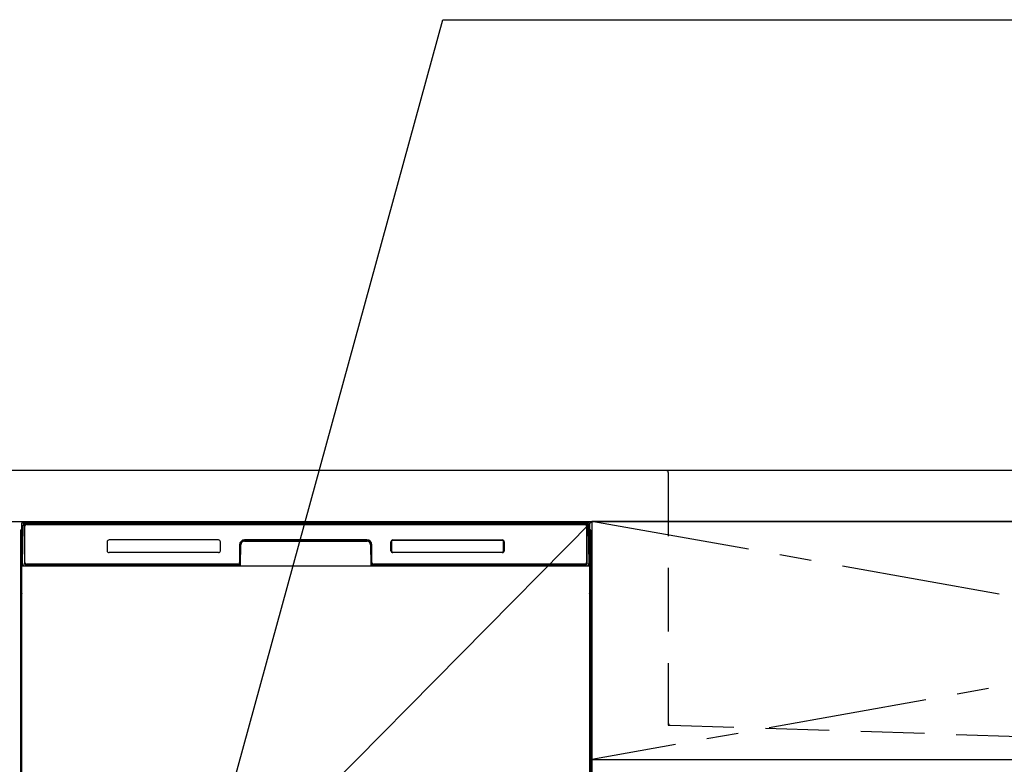
# Model space of a CAD drawing. Extents: x -6984 to 26473, y -33085 to -24215.
# Drawn here: x 15293 to 16067, y -30363 to -29778 of the extents above; entities that cross this region are included whole.
import ezdxf

# ---------------------------------------------------------------- set-up
doc = ezdxf.new("R2010")
doc.units = 0
doc.header["$LTSCALE"] = 50
doc.header["$MEASUREMENT"] = 0
doc.linetypes.add('CENTER', pattern=[2, 1.25, -0.25, 0.25, -0.25])
doc.linetypes.add('HIDDEN', pattern=[0.375, 0.25, -0.125])
doc.layers.get('0').update_dxf_attribs({"linetype": 'CONTINUOUS'})
doc.layers.get('DEFPOINTS').update_dxf_attribs({"color": 146, "linetype": 'CONTINUOUS'})
for name, color, linetype in [('120-キャビネット（外）', 7, 'CONTINUOUS'), ('122-扉', 6, 'CONTINUOUS'), ('123-扉向き', 231, 'CENTER'), ('126-甲板', 2, 'CONTINUOUS'), ('150-機器', 8, 'CONTINUOUS'), ('160-文字', 254, 'CONTINUOUS')]:
    doc.layers.add(name, color=color, linetype=linetype)
doc.styles.add('KH001', font='txt')
doc.dimstyles.new('KH1xx030', dxfattribs={"dimscale": 30, "dimtxt": 2, "dimasz": 0.6, "dimexe": 0.3, "dimexo": 1.2, "dimgap": 0.5, "dimtad": 3, "dimdec": 1, "dimdsep": 46, "dimlunit": 6, "dimtxsty": 'KH001', "dimblk": 'DOT', "dimcen": 1, "dimdle": 1, "dimclrd": 256, "dimclre": 256, "dimclrt": 256, "dimadec": 0, "dimazin": 0, "dimtfac": 1, "dimtdec": 1, "dimtix": 1, "dimtmove": 2, "dimatfit": 3, "dimldrblk": 'CLOSEDBLANK', "dimfxl": 1, "dimtolj": 1, "dimtzin": 0, "dimlwd": -1, "dimlwe": -1, "dimarcsym": 0})

# ---------------------------------------------------------------- blocks, each defined once
blk = doc.blocks.new('KHB800HL-10_S2')
at = {"layer": '150-機器', "color": 161, "linetype": 'HIDDEN', "ltscale": 4}
for p, q in [((-401.5, 0), (-418, 0)), ((401.5, 0), (-401.5, 0)), ((-400, -1.5), (-400, -198.55)), ((-400, -198.55), (-400, -200)), ((-400, -200), (-398.55, -200.05)), ((-398.55, -200.05), (-91.95, -209.95))]:
    blk.add_line(p, q, dxfattribs=at)
for centre, start, end in [((-401.5, -1.5), 0, 90), ((-398.5, -198.55), 180, 268.05851)]:
    blk.add_arc(centre, 1.5, start, end, dxfattribs=at)
blk = doc.blocks.new('_ClosedBlank')
at = {"color": 0, "linetype": 'ByBlock', "lineweight": -2}
for p, q in [((-1, 0.167), (0, 0)), ((-1, 0.167), (-1, -0.167)), ((0, 0), (-1, -0.167))]:
    blk.add_line(p, q, dxfattribs=at)
blk = doc.blocks.new('_Dot')
at = {"color": 0, "linetype": 'ByBlock', "lineweight": -2}
blk.add_line((-0.5, 0), (-1, 0), dxfattribs=at)
at = {"color": 0, "linetype": 'ByBlock', "const_width": 0.5}
blk.add_lwpolyline([(-0.25, 0, 1), (0.25, 0, 1)], format="xyb", close=True, dxfattribs=at)

msp = doc.modelspace()

# ---------------------------------------------------------------- hatches: boundary and pattern name
at = {"layer": '122-扉'}
h = msp.add_hatch(dxfattribs=at)
h.set_pattern_fill('ANSI31', color=256, style=0)
h.set_pattern_definition([(45, (-166197.36883, -35246.87777), (-0.08838834765, 0.08838834765), [])])
h.paths.add_polyline_path([(15053.21, -30202.42), (15233.21, -30202.42), (15233.21, -30209.92), (15053.21, -30209.92)])
edge = h.paths.add_edge_path()
edge.add_line((15053.21, -30209.92), (15383.62, -30209.92))

# ---------------------------------------------------------------- linework, layer by layer
at = {"layer": '120-キャビネット（外）', "color": 6}
for p, q in [((15293.21, -30172.42), (15743.21, -30172.42)), ((15743.21, -30172.42), (15743.21, -30992.42))]:
    msp.add_line(p, q, dxfattribs=at)
msp.add_lwpolyline([(16793.21, -30172.42), (15743.21, -30172.42), (15743.21, -30892.42), (16793.21, -30892.42)], close=True, dxfattribs=at)
at = {"layer": '122-扉'}
msp.add_line((15743.21, -30359.42), (16793.21, -30359.42), dxfattribs=at)
at = {"layer": '123-扉向き', "ltscale": 2}
for p, q in [((16793.21, -30172.12), (15743.21, -30359.42)), ((15743.21, -30172.12), (16793.21, -30359.42))]:
    msp.add_line(p, q, dxfattribs=at)
at = {"layer": '126-甲板'}
msp.add_lwpolyline([(16815.21, -30132.42), (14971.21, -30132.42), (14971.21, -30172.42), (16815.21, -30172.42)], close=True, dxfattribs=at)
at = {"layer": '150-機器', "color": 13}
for p, q in [((15295.21, -30173.42), (15741.21, -30173.42)), ((15295.21, -30714.42), (15295.21, -30173.42)), ((15741.21, -30173.42), (15741.21, -30714.42)), ((15295.21, -30207.42), (15741.21, -30207.42))]:
    msp.add_line(p, q, dxfattribs=at)
at = {"layer": '150-機器', "color": 13, "linetype": 'Continuous'}
for p, q in [((15295.75, -30205.4), (15296.24, -30177.21)), ((15296.24, -30177.21), (15296.27, -30175.81)), ((15296.27, -30175.81), (15296.27, -30175.39)), ((15296.87, -30175.22), (15297.03, -30175.22)), ((15297.06, -30175.23), (15297.03, -30175.22)), ((15297.1, -30175.23), (15297.06, -30175.23)), ((15297.18, -30175.29), (15297.16, -30175.27)), ((15297.2, -30175.32), (15297.18, -30175.29)), ((15297.18, -30177.22), (15297.18, -30205.62)), ((15297.2, -30175.75), (15297.19, -30175.95)), ((15297.19, -30175.95), (15297.19, -30176.19)), ((15297.22, -30175.35), (15297.2, -30175.32)), ((15297.21, -30175.59), (15297.2, -30175.75)), ((15297.22, -30175.48), (15297.21, -30175.59)), ((15297.22, -30175.39), (15297.22, -30175.35)), ((15297.23, -30175.42), (15297.22, -30175.39)), ((15297.23, -30175.42), (15297.22, -30175.43)), ((15297.22, -30175.43), (15297.22, -30175.48)), ((15297.25, -30175.42), (15297.23, -30175.42)), ((15297.31, -30175.42), (15297.25, -30175.42)), ((15297.31, -30175.42), (15297.31, -30205.62)), ((15297.61, -30204.82), (15297.61, -30176.02)), ((15298.31, -30174.36), (15298.31, -30174.42)), ((15738.11, -30174.36), (15298.31, -30174.36)), ((15738.11, -30174.42), (15298.31, -30174.42)), ((15298.57, -30173.42), (15738.44, -30173.42)), ((15298.91, -30174.72), (15737.51, -30174.72)), ((15738.11, -30174.42), (15738.11, -30174.36)), ((15738.81, -30176.02), (15738.81, -30204.82)), ((15739.11, -30175.42), (15739.11, -30205.62)), ((15739.19, -30175.42), (15739.17, -30175.42)), ((15739.2, -30175.35), (15739.19, -30175.39)), ((15739.19, -30175.39), (15739.19, -30175.42)), ((15739.19, -30175.43), (15739.19, -30175.42)), ((15739.19, -30175.45), (15739.19, -30175.43)), ((15739.2, -30175.53), (15739.19, -30175.45)), ((15739.21, -30175.32), (15739.2, -30175.35)), ((15739.21, -30175.66), (15739.2, -30175.53)), ((15739.23, -30175.29), (15739.21, -30175.32)), ((15739.22, -30175.84), (15739.21, -30175.66)), ((15739.22, -30176.07), (15739.22, -30175.84)), ((15739.23, -30176.32), (15739.22, -30176.07)), ((15739.26, -30175.27), (15739.23, -30175.29)), ((15739.23, -30176.61), (15739.23, -30176.32)), ((15739.23, -30176.91), (15739.23, -30176.61)), ((15739.23, -30177.22), (15739.23, -30176.91)), ((15739.23, -30205.62), (15739.23, -30177.22)), ((15739.29, -30175.25), (15739.26, -30175.27)), ((15739.32, -30175.23), (15739.29, -30175.25)), ((15739.35, -30175.23), (15739.32, -30175.23)), ((15739.39, -30175.22), (15739.35, -30175.23)), ((15739.39, -30175.22), (15739.55, -30175.22)), ((15740.14, -30175.39), (15740.15, -30175.81)), ((15740.15, -30175.81), (15740.17, -30177.21)), ((15740.17, -30177.21), (15740.66, -30205.4)), ((15294.2, -30179.92), (15294.2, -30403.92)), ((15742.2, -30179.92), (15742.2, -30403.92)), ((15294.7, -30205.22), (15294.7, -30192.18)), ((15295.08, -30191.86), (15294.79, -30192.06)), ((15295.21, -30191.84), (15294.98, -30192)), ((15294.98, -30192), (15295.21, -30192)), ((15295.09, -30191.86), (15295.08, -30191.86)), ((15295.12, -30191.84), (15295.09, -30191.86)), ((15295.16, -30191.84), (15295.12, -30191.84)), ((15295.21, -30191.84), (15295.16, -30191.84)), ((15362.21, -30188.42), (15362.21, -30195.42)), ((15449.71, -30186.92), (15363.71, -30186.92)), ((15451.21, -30195.42), (15451.21, -30188.42)), ((15466.21, -30190.92), (15466.21, -30204.82)), ((15466.68, -30190.89), (15466.54, -30206.52)), ((15467.18, -30190.9), (15466.68, -30190.89)), ((15467.05, -30206.43), (15467.18, -30190.9)), ((15470.18, -30187.42), (15470.18, -30187.92)), ((15470.18, -30187.42), (15566.23, -30187.42)), ((15470.18, -30187.92), (15566.23, -30187.92)), ((15566.21, -30186.92), (15470.21, -30186.92)), ((15566.23, -30187.42), (15566.23, -30187.92)), ((15569.73, -30190.89), (15569.23, -30190.9)), ((15569.23, -30190.9), (15569.37, -30206.43)), ((15569.73, -30190.89), (15569.87, -30206.52)), ((15570.21, -30204.82), (15570.21, -30190.92)), ((15585.21, -30195.42), (15585.21, -30188.42)), ((15585.32, -30195.41), (15585.32, -30188.43)), ((15585.62, -30188.43), (15585.32, -30188.43)), ((15585.62, -30188.43), (15585.62, -30195.41)), ((15586.72, -30187.34), (15586.68, -30187.34)), ((15586.71, -30186.92), (15672.71, -30186.92)), ((15586.72, -30187.03), (15672.7, -30187.03)), ((15586.72, -30187.34), (15586.72, -30187.03)), ((15672.7, -30187.34), (15586.72, -30187.34)), ((15672.7, -30187.03), (15672.7, -30187.34)), ((15673.79, -30188.43), (15673.79, -30188.4)), ((15673.79, -30195.41), (15673.79, -30188.43)), ((15674.1, -30188.43), (15673.79, -30188.43)), ((15674.1, -30188.43), (15674.1, -30195.41)), ((15674.21, -30188.42), (15674.21, -30195.42)), ((15741.26, -30191.84), (15741.21, -30191.84)), ((15741.43, -30192), (15741.21, -30191.85)), ((15741.21, -30192), (15741.43, -30192)), ((15741.63, -30192.07), (15741.21, -30192.49)), ((15741.3, -30191.85), (15741.26, -30191.84)), ((15741.32, -30191.86), (15741.3, -30191.85)), ((15741.61, -30192.06), (15741.33, -30191.86)), ((15741.7, -30192.18), (15741.7, -30205.22)), ((15449.71, -30196.92), (15363.7, -30196.92)), ((15585.62, -30195.41), (15585.32, -30195.41)), ((15585.62, -30195.41), (15585.62, -30195.45)), ((15672.71, -30196.92), (15586.71, -30196.92)), ((15586.72, -30196.51), (15672.7, -30196.51)), ((15586.72, -30196.51), (15586.72, -30196.81)), ((15672.7, -30196.81), (15586.72, -30196.81)), ((15672.7, -30196.51), (15672.73, -30196.51)), ((15672.7, -30196.81), (15672.7, -30196.51)), ((15674.1, -30195.41), (15673.79, -30195.41)), ((15294.7, -30205.99), (15294.7, -30205.22)), ((15295.21, -30205.22), (15294.7, -30205.22)), ((15294.7, -30206.5), (15294.7, -30205.99)), ((15294.7, -30205.99), (15294.72, -30206.13)), ((15294.7, -30206.5), (15294.7, -30206.53)), ((15294.7, -30206.5), (15294.72, -30206.63)), ((15294.7, -30206.53), (15294.72, -30206.66)), ((15294.7, -30206.53), (15294.72, -30207.02)), ((15294.72, -30206.13), (15294.76, -30206.26)), ((15294.72, -30206.63), (15294.76, -30206.76)), ((15294.72, -30206.66), (15294.77, -30206.79)), ((15294.72, -30207.02), (15294.72, -30206.99)), ((15294.73, -30207.39), (15294.72, -30207.02)), ((15294.72, -30207.02), (15294.74, -30207.16)), ((15294.73, -30207.82), (15294.73, -30207.39)), ((15294.74, -30208.29), (15294.73, -30207.82)), ((15294.74, -30207.16), (15294.79, -30207.29)), ((15294.74, -30208.8), (15294.74, -30208.29)), ((15294.76, -30206.26), (15294.84, -30206.38)), ((15294.76, -30206.76), (15294.84, -30206.88)), ((15294.77, -30206.79), (15294.85, -30206.91)), ((15294.79, -30207.29), (15294.86, -30207.41)), ((15294.84, -30206.38), (15294.94, -30206.49)), ((15294.84, -30206.88), (15294.94, -30206.99)), ((15294.85, -30206.91), (15294.95, -30207.02)), ((15294.86, -30207.41), (15294.97, -30207.51)), ((15294.94, -30206.49), (15295.06, -30206.59)), ((15294.94, -30206.99), (15295.06, -30207.09)), ((15294.95, -30207.02), (15295.08, -30207.11)), ((15294.97, -30207.51), (15295.09, -30207.6)), ((15295.06, -30206.59), (15295.2, -30206.66)), ((15295.06, -30207.09), (15295.2, -30207.17)), ((15295.08, -30207.11), (15295.21, -30207.18)), ((15295.09, -30207.6), (15295.21, -30207.67)), ((15295.8, -30205.4), (15295.75, -30205.4)), ((15295.83, -30205.78), (15295.8, -30205.4)), ((15297.31, -30205.62), (15297.18, -30205.62)), ((15465.9, -30207.42), (15297.62, -30207.42)), ((15297.79, -30206.36), (15297.92, -30206.48)), ((15298.11, -30206.55), (15298.11, -30206.5)), ((15298.11, -30206.5), (15465.31, -30206.5)), ((15298.11, -30206.55), (15465.44, -30206.55)), ((15464.91, -30206.12), (15298.91, -30206.12)), ((15303.78, -30207.42), (15303.78, -30207.43)), ((15303.82, -30207.42), (15303.82, -30207.43)), ((15303.82, -30207.43), (15304.49, -30207.43)), ((15304.49, -30207.43), (15304.49, -30207.42)), ((15305.72, -30207.42), (15305.72, -30207.43)), ((15305.72, -30207.43), (15308.07, -30207.43)), ((15308.07, -30207.43), (15308.07, -30207.42)), ((15308.8, -30207.43), (15308.8, -30207.42)), ((15465.31, -30206.52), (15465.31, -30206.5)), ((15466.54, -30206.52), (15465.31, -30206.52)), ((15465.44, -30206.55), (15465.68, -30206.55)), ((15465.68, -30206.55), (15465.92, -30206.55)), ((15465.92, -30206.55), (15466.14, -30206.54)), ((15466.14, -30206.54), (15466.34, -30206.54)), ((15466.34, -30206.54), (15466.51, -30206.54)), ((15466.51, -30206.54), (15466.65, -30206.53)), ((15466.54, -30206.52), (15466.63, -30206.52)), ((15466.63, -30206.52), (15466.72, -30206.52)), ((15466.65, -30206.53), (15466.71, -30206.53)), ((15466.72, -30206.52), (15466.79, -30206.52)), ((15466.79, -30206.52), (15466.79, -30206.52)), ((15466.83, -30206.52), (15466.79, -30206.52)), ((15466.86, -30206.53), (15466.83, -30206.52)), ((15466.89, -30206.55), (15466.86, -30206.53)), ((15466.92, -30206.57), (15466.89, -30206.55)), ((15466.95, -30206.59), (15466.92, -30206.57)), ((15466.96, -30206.62), (15466.95, -30206.59)), ((15466.98, -30206.66), (15466.96, -30206.62)), ((15466.97, -30206.79), (15466.98, -30206.76)), ((15466.99, -30206.69), (15466.98, -30206.66)), ((15466.98, -30206.76), (15466.99, -30206.72)), ((15466.99, -30206.72), (15466.99, -30206.69)), ((15569.43, -30206.68), (15569.42, -30206.72)), ((15569.42, -30206.72), (15569.43, -30206.75)), ((15569.44, -30206.65), (15569.43, -30206.68)), ((15569.43, -30206.75), (15569.44, -30206.79)), ((15569.45, -30206.62), (15569.44, -30206.65)), ((15569.44, -30206.79), (15569.44, -30206.79)), ((15569.47, -30206.59), (15569.45, -30206.62)), ((15569.5, -30206.57), (15569.47, -30206.59)), ((15569.52, -30206.55), (15569.5, -30206.57)), ((15569.56, -30206.53), (15569.52, -30206.55)), ((15569.59, -30206.52), (15569.56, -30206.53)), ((15569.62, -30206.52), (15569.59, -30206.52)), ((15569.62, -30206.52), (15569.7, -30206.52)), ((15569.7, -30206.52), (15569.79, -30206.52)), ((15569.7, -30206.53), (15569.82, -30206.53)), ((15569.79, -30206.52), (15569.87, -30206.52)), ((15569.82, -30206.53), (15569.97, -30206.54)), ((15571.11, -30206.52), (15569.87, -30206.52)), ((15569.97, -30206.54), (15570.16, -30206.54)), ((15570.16, -30206.54), (15570.37, -30206.54)), ((15570.37, -30206.54), (15570.6, -30206.55)), ((15570.6, -30206.55), (15570.84, -30206.55)), ((15570.84, -30206.55), (15570.97, -30206.55)), ((15570.97, -30206.55), (15738.31, -30206.55)), ((15571.11, -30206.5), (15571.11, -30206.52)), ((15738.31, -30206.5), (15571.11, -30206.5)), ((15737.51, -30206.12), (15571.51, -30206.12)), ((15738.31, -30206.55), (15738.31, -30206.5)), ((15738.63, -30206.36), (15738.49, -30206.48)), ((15739.23, -30205.62), (15739.11, -30205.62)), ((15740.62, -30205.4), (15740.58, -30205.78)), ((15740.66, -30205.4), (15740.62, -30205.4)), ((15741.21, -30205.22), (15741.7, -30205.22)), ((15741.21, -30206.66), (15741.34, -30206.59)), ((15741.21, -30207.17), (15741.34, -30207.09)), ((15741.21, -30207.66), (15741.33, -30207.59)), ((15741.33, -30207.59), (15741.45, -30207.5)), ((15741.34, -30206.59), (15741.47, -30206.49)), ((15741.34, -30207.09), (15741.47, -30207)), ((15741.45, -30207.5), (15741.55, -30207.39)), ((15741.47, -30206.49), (15741.57, -30206.38)), ((15741.47, -30207), (15741.57, -30206.89)), ((15741.55, -30207.39), (15741.63, -30207.27)), ((15741.57, -30206.38), (15741.64, -30206.26)), ((15741.57, -30206.89), (15741.64, -30206.77)), ((15741.63, -30207.27), (15741.67, -30207.14)), ((15741.64, -30206.26), (15741.69, -30206.13)), ((15741.64, -30206.77), (15741.69, -30206.64)), ((15741.67, -30207.78), (15741.66, -30208.25)), ((15741.66, -30208.25), (15741.66, -30208.75)), ((15741.66, -30208.75), (15741.66, -30209.27)), ((15741.67, -30207.14), (15741.69, -30207.02)), ((15741.68, -30207.36), (15741.67, -30207.78)), ((15741.69, -30206.99), (15741.68, -30207.36)), ((15741.69, -30206.13), (15741.7, -30205.99)), ((15741.69, -30206.64), (15741.7, -30206.5)), ((15741.69, -30207.02), (15741.7, -30206.52)), ((15741.7, -30205.22), (15741.7, -30205.99)), ((15741.7, -30205.99), (15741.7, -30206.5)), ((15294.74, -30209.32), (15294.74, -30208.8)), ((15294.74, -30209.32), (15294.74, -30226.52)), ((15295.21, -30209.32), (15294.74, -30209.32)), ((15741.21, -30209.32), (15741.66, -30209.32)), ((15741.66, -30209.27), (15741.66, -30209.32)), ((15741.66, -30226.52), (15741.66, -30209.32)), ((15294.72, -30228.81), (15294.7, -30229.31)), ((15294.72, -30229.2), (15294.7, -30229.33)), ((15294.7, -30229.84), (15294.7, -30229.33)), ((15294.72, -30229.71), (15294.7, -30229.84)), ((15294.7, -30230.62), (15294.7, -30229.84)), ((15294.7, -30359.17), (15294.7, -30230.62)), ((15295.21, -30230.62), (15294.7, -30230.62)), ((15294.72, -30228.84), (15294.73, -30228.48)), ((15294.73, -30228.7), (15294.72, -30228.81)), ((15294.76, -30229.07), (15294.72, -30229.2)), ((15294.76, -30229.58), (15294.72, -30229.71)), ((15294.73, -30228.05), (15294.74, -30227.58)), ((15294.73, -30228.48), (15294.73, -30228.05)), ((15294.78, -30228.57), (15294.73, -30228.7)), ((15294.74, -30226.56), (15294.74, -30226.52)), ((15295.21, -30226.52), (15294.74, -30226.52)), ((15294.74, -30227.08), (15294.74, -30226.56)), ((15294.74, -30227.58), (15294.74, -30227.08)), ((15294.84, -30228.94), (15294.76, -30229.07)), ((15294.84, -30229.45), (15294.76, -30229.58)), ((15294.85, -30228.44), (15294.78, -30228.57)), ((15294.94, -30228.83), (15294.84, -30228.94)), ((15294.94, -30229.34), (15294.84, -30229.45)), ((15294.95, -30228.33), (15294.85, -30228.44)), ((15295.06, -30228.74), (15294.94, -30228.83)), ((15295.06, -30229.25), (15294.94, -30229.34)), ((15295.07, -30228.24), (15294.95, -30228.33)), ((15295.2, -30228.66), (15295.06, -30228.74)), ((15295.2, -30229.17), (15295.06, -30229.25)), ((15295.21, -30228.17), (15295.07, -30228.24)), ((15741.21, -30228.18), (15741.17, -30228.16)), ((15741.21, -30228.67), (15741.2, -30228.66)), ((15741.21, -30229.18), (15741.2, -30229.17)), ((15741.21, -30226.52), (15741.66, -30226.52)), ((15741.31, -30228.23), (15741.21, -30228.18)), ((15741.34, -30228.74), (15741.21, -30228.67)), ((15741.34, -30229.25), (15741.21, -30229.18)), ((15741.21, -30230.62), (15741.7, -30230.62)), ((15741.44, -30228.32), (15741.31, -30228.23)), ((15741.47, -30228.83), (15741.34, -30228.74)), ((15741.47, -30229.34), (15741.34, -30229.25)), ((15741.54, -30228.43), (15741.44, -30228.32)), ((15741.57, -30228.94), (15741.47, -30228.83)), ((15741.57, -30229.45), (15741.47, -30229.34)), ((15741.62, -30228.55), (15741.54, -30228.43)), ((15741.64, -30229.07), (15741.57, -30228.94)), ((15741.64, -30229.58), (15741.57, -30229.45)), ((15741.67, -30228.68), (15741.62, -30228.55)), ((15741.69, -30229.2), (15741.64, -30229.07)), ((15741.69, -30229.71), (15741.64, -30229.58)), ((15741.66, -30226.52), (15741.66, -30227.04)), ((15741.66, -30227.04), (15741.66, -30227.54)), ((15741.66, -30227.54), (15741.67, -30228.02)), ((15741.67, -30228.02), (15741.68, -30228.45)), ((15741.69, -30228.81), (15741.67, -30228.68)), ((15741.68, -30228.45), (15741.69, -30228.82)), ((15741.7, -30229.31), (15741.69, -30228.81)), ((15741.69, -30228.82), (15741.69, -30228.84)), ((15741.7, -30229.33), (15741.69, -30229.2)), ((15741.7, -30229.84), (15741.69, -30229.71)), ((15741.7, -30229.33), (15741.7, -30229.84)), ((15741.7, -30229.84), (15741.7, -30230.62)), ((15741.7, -30230.62), (15741.7, -30359.17)), ((15294.7, -30359.94), (15294.7, -30359.17)), ((15295.21, -30359.17), (15294.7, -30359.17)), ((15294.7, -30360.46), (15294.7, -30359.94)), ((15294.7, -30359.94), (15294.72, -30360.08)), ((15294.7, -30360.46), (15294.7, -30360.59)), ((15294.71, -30360.67), (15294.7, -30360.59)), ((15294.72, -30360.97), (15294.71, -30360.67)), ((15294.72, -30360.08), (15294.76, -30360.21)), ((15294.73, -30361.34), (15294.72, -30360.97)), ((15294.73, -30361.77), (15294.73, -30361.34)), ((15294.74, -30362.24), (15294.73, -30361.77)), ((15294.74, -30362.75), (15294.74, -30362.24)), ((15294.74, -30363.27), (15294.74, -30362.75)), ((15294.76, -30360.21), (15294.84, -30360.33)), ((15294.84, -30360.33), (15294.94, -30360.44)), ((15294.94, -30360.44), (15295.06, -30360.54)), ((15295.06, -30360.54), (15295.2, -30360.62)), ((15741.21, -30359.17), (15741.7, -30359.17)), ((15741.21, -30360.61), (15741.34, -30360.54)), ((15741.21, -30361.12), (15741.34, -30361.05)), ((15741.21, -30361.61), (15741.33, -30361.55)), ((15741.33, -30361.55), (15741.45, -30361.45)), ((15741.34, -30360.54), (15741.47, -30360.44)), ((15741.34, -30361.05), (15741.47, -30360.95)), ((15741.45, -30361.45), (15741.55, -30361.34)), ((15741.47, -30360.44), (15741.57, -30360.33)), ((15741.47, -30360.95), (15741.57, -30360.84)), ((15741.55, -30361.34), (15741.63, -30361.22)), ((15741.57, -30360.33), (15741.64, -30360.21)), ((15741.57, -30360.84), (15741.64, -30360.72)), ((15741.63, -30361.22), (15741.67, -30361.09)), ((15741.64, -30360.21), (15741.69, -30360.08)), ((15741.64, -30360.72), (15741.69, -30360.59)), ((15741.67, -30361.73), (15741.66, -30362.2)), ((15741.66, -30362.2), (15741.66, -30362.71)), ((15741.66, -30362.71), (15741.66, -30363.23)), ((15741.66, -30363.23), (15741.66, -30363.27)), ((15741.67, -30361.09), (15741.69, -30360.97)), ((15741.68, -30361.31), (15741.67, -30361.73)), ((15741.69, -30360.94), (15741.68, -30361.31)), ((15741.69, -30360.08), (15741.7, -30359.94)), ((15741.69, -30360.59), (15741.7, -30360.45)), ((15741.69, -30360.97), (15741.7, -30360.47)), ((15741.7, -30359.17), (15741.7, -30359.94)), ((15741.7, -30359.94), (15741.7, -30360.45))]:
    msp.add_line(p, q, dxfattribs=at)
for centre, radius, start, end in [((15298.27, -30175.42), 2, 89.99993, 178.99996), ((15296.87, -30175.82), 0.6, 89.99994, 178.99998), ((15297.01, -30175.46), 0.236, 8.03478, 71.29283), ((15298.31, -30175.42), 1.06, 90.00011, 180.00011), ((15298.31, -30175.42), 1, 90, 180), ((15298.91, -30176.02), 1.3, 90, 180), ((15298.91, -30176.02), 1.3, 90.00002, 166.65766), ((15737.51, -30176.02), 1.3, 0, 90), ((15738.11, -30175.42), 1.06, 0.00014, 90.00013), ((15738.11, -30175.42), 1, 0, 90), ((15738.14, -30175.42), 2, 0.9999, 89.99992), ((15739.4, -30175.46), 0.236, 108.70706, 171.96533), ((15739.55, -30175.82), 0.6, 1.00002, 90.00007), ((15296.2, -30179.92), 2, 119.64145, 180), ((15740.2, -30179.92), 2, 0, 59.64015), ((15294.92, -30192.26), 0.236, 128.17803, 160.58499), ((15294.99, -30192.33), 0.329, 91.60479, 128.97361), ((15113.88, -30375.16), 257.38, 45.20811, 45.34411), ((15363.71, -30188.42), 1.5, 90, 180), ((15449.71, -30188.42), 1.5, 0, 90), ((15470.21, -30190.92), 4, 90, 180), ((15470.18, -30190.92), 3.5, 90, 179.50001), ((15470.18, -30190.92), 3, 90, 179.50001), ((15566.21, -30190.92), 4, 0, 90), ((15566.23, -30190.92), 3.5, 0.49999, 90), ((15566.23, -30190.92), 3, 0.49999, 90), ((15586.71, -30188.42), 1.5, 90, 180), ((15586.72, -30188.43), 1.4, 90.00225, 179.99779), ((15586.42, -30188.36), 0.799, 174.83881, 179.11033), ((15587.83, -30188.45), 2.21, 177.38396, 179.42082), ((15588.31, -30188.72), 2.72, 169.6126, 170.2326), ((15586.49, -30188.37), 0.863, 172.52921, 175.06422), ((15586.45, -30188.35), 0.824, 166.44247, 168.84255), ((15586.64, -30188.41), 1.03, 167.91816, 169.73065), ((15586.58, -30188.39), 0.955, 164.34784, 166.36539), ((15586.65, -30188.41), 1.04, 162.24956, 164.07637), ((15586.6, -30188.39), 0.977, 160.26279, 162.21376), ((15586.58, -30188.39), 0.96, 158.38312, 160.38009), ((15586.61, -30188.4), 0.988, 156.37022, 158.31267), ((15586.63, -30188.41), 1.01, 154.44751, 156.35396), ((15586.64, -30188.41), 1.02, 152.48332, 154.37899), ((15586.65, -30188.42), 1.04, 150.62195, 152.49467), ((15586.68, -30188.44), 1.07, 148.70431, 150.54371), ((15586.7, -30188.45), 1.1, 146.89436, 148.69907), ((15586.73, -30188.47), 1.13, 145.04175, 146.81316), ((15586.76, -30188.49), 1.16, 143.30112, 145.03253), ((15586.79, -30188.52), 1.21, 141.52522, 143.21518), ((15586.82, -30188.54), 1.25, 139.8599, 141.51107), ((15586.86, -30188.58), 1.29, 138.16568, 139.77752), ((15586.9, -30188.62), 1.36, 136.58565, 138.14456), ((15586.92, -30188.63), 1.38, 134.96042, 136.51651), ((15586.89, -30188.6), 1.34, 133.40998, 135.01604), ((15586.85, -30188.57), 1.29, 131.76734, 133.41365), ((15586.82, -30188.53), 1.24, 130.14634, 131.83231), ((15586.79, -30188.5), 1.19, 128.41686, 130.14358), ((15586.77, -30188.46), 1.15, 126.71532, 128.48215), ((15586.75, -30188.44), 1.12, 124.90767, 126.70911), ((15586.73, -30188.41), 1.09, 123.13333, 124.96849), ((15586.72, -30188.39), 1.06, 121.25244, 123.11769), ((15586.71, -30188.37), 1.04, 119.4176, 121.31068), ((15586.7, -30188.35), 1.02, 117.4766, 119.39258), ((15586.69, -30188.33), 1, 115.59182, 117.52767), ((15586.68, -30188.32), 0.987, 113.60894, 115.55979), ((15586.68, -30188.31), 0.978, 111.68946, 113.65139), ((15586.68, -30188.31), 0.972, 109.67909, 111.64716), ((15586.68, -30188.31), 0.97, 107.74205, 109.71173), ((15586.68, -30188.31), 0.971, 105.72399, 107.69064), ((15586.68, -30188.31), 0.975, 103.78965, 105.74838), ((15586.68, -30188.32), 0.983, 101.78205, 103.72872), ((15586.68, -30188.33), 0.995, 99.86794, 101.79759), ((15586.68, -30188.35), 1.01, 97.89003, 99.79928), ((15586.69, -30188.37), 1.03, 96.01056, 97.89462), ((15586.69, -30188.39), 1.05, 94.07907, 95.93545), ((15586.69, -30188.41), 1.08, 92.25352, 94.0778), ((15586.69, -30188.44), 1.11, 90.38255, 92.17322), ((15672.7, -30188.43), 1.4, 0.00207, 89.99765), ((15672.68, -30189.54), 2.21, 87.38399, 89.42084), ((15672.71, -30188.42), 1.5, 0, 90), ((15672.76, -30188.14), 0.799, 84.83841, 89.10991), ((15672.76, -30188.2), 0.863, 82.52905, 85.06406), ((15672.41, -30190.02), 2.72, 79.61601, 80.23601), ((15672.72, -30188.36), 1.03, 77.91543, 79.72791), ((15672.78, -30188.17), 0.824, 76.44283, 78.8429), ((15672.74, -30188.29), 0.955, 74.34741, 76.36496), ((15672.72, -30188.37), 1.04, 72.24956, 74.07637), ((15672.73, -30188.31), 0.977, 70.26279, 72.21375), ((15672.74, -30188.3), 0.96, 68.38493, 70.3819), ((15672.73, -30188.32), 0.988, 66.37285, 68.31531), ((15672.72, -30188.34), 1.01, 64.44325, 66.3497), ((15672.72, -30188.35), 1.02, 62.48257, 64.37822), ((15672.71, -30188.37), 1.04, 60.62516, 62.49788), ((15672.69, -30188.39), 1.07, 58.70093, 60.54032), ((15672.68, -30188.42), 1.1, 56.89613, 58.70084), ((15672.66, -30188.44), 1.13, 55.04311, 56.81453), ((15672.64, -30188.47), 1.16, 53.30398, 55.03539), ((15672.61, -30188.5), 1.21, 51.52326, 53.21321), ((15672.58, -30188.54), 1.25, 49.85889, 51.51006), ((15672.55, -30188.57), 1.29, 48.16154, 49.7734), ((15672.51, -30188.62), 1.36, 46.59299, 48.15194), ((15672.5, -30188.63), 1.38, 44.96361, 46.51973), ((15672.53, -30188.6), 1.34, 43.40009, 45.00618), ((15672.56, -30188.57), 1.29, 41.7719, 43.41822), ((15672.6, -30188.54), 1.24, 40.1465, 41.83247), ((15672.63, -30188.51), 1.19, 38.41417, 40.14089), ((15672.66, -30188.49), 1.15, 36.71659, 38.48343), ((15672.69, -30188.47), 1.12, 34.91427, 36.71571), ((15672.72, -30188.45), 1.09, 33.12652, 34.96167), ((15672.74, -30188.43), 1.06, 31.24963, 33.11488), ((15672.76, -30188.42), 1.04, 29.42482, 31.3179), ((15672.78, -30188.41), 1.02, 27.47512, 29.3911), ((15672.8, -30188.4), 1, 25.58726, 27.52311), ((15672.81, -30188.4), 0.987, 23.60894, 25.55979), ((15672.82, -30188.4), 0.978, 21.6863, 23.64823), ((15672.82, -30188.39), 0.972, 19.6807, 21.64876), ((15672.82, -30188.39), 0.97, 17.74205, 19.71173), ((15672.82, -30188.39), 0.971, 15.72844, 17.69508), ((15672.82, -30188.39), 0.975, 13.79132, 15.75004), ((15672.81, -30188.39), 0.983, 11.78912, 13.73579), ((15672.8, -30188.4), 0.995, 9.85451, 11.78416), ((15672.78, -30188.4), 1.01, 7.89818, 9.80743), ((15672.76, -30188.4), 1.03, 6.00068, 7.88474), ((15672.74, -30188.4), 1.05, 4.09066, 5.94704), ((15672.72, -30188.4), 1.08, 2.24518, 4.06946), ((15672.69, -30188.4), 1.11, 0.37924, 2.16991), ((15741.42, -30192.33), 0.329, 50.4582, 88.25364), ((15741.48, -30192.26), 0.235, 19.46769, 51.44326), ((15363.71, -30195.42), 1.5, 180, 270), ((15449.71, -30195.42), 1.5, 270, 360), ((15586.71, -30195.42), 1.5, 180, 270), ((15586.72, -30195.41), 1.4, 180.00221, 269.99775), ((15586.73, -30195.44), 1.11, 180.38255, 182.17322), ((15586.7, -30195.44), 1.08, 182.25352, 184.0778), ((15586.67, -30195.44), 1.05, 184.07893, 185.9353), ((15586.65, -30195.44), 1.03, 186.01245, 187.8965), ((15586.63, -30195.45), 1.01, 187.88809, 189.79733), ((15586.62, -30195.45), 0.995, 189.86794, 191.79759), ((15586.6, -30195.45), 0.983, 191.78243, 193.7291), ((15586.6, -30195.45), 0.975, 193.78966, 195.74838), ((15586.59, -30195.45), 0.971, 195.72515, 197.69179), ((15586.59, -30195.45), 0.97, 197.74205, 199.71173), ((15586.59, -30195.45), 0.972, 199.67909, 201.64715), ((15586.6, -30195.45), 0.978, 201.68946, 203.65139), ((15586.61, -30195.45), 0.987, 203.60894, 205.55979), ((15586.62, -30195.44), 1, 205.59182, 207.52766), ((15586.63, -30195.43), 1.02, 207.4766, 209.39258), ((15586.65, -30195.42), 1.04, 209.41761, 211.31067), ((15586.67, -30195.41), 1.06, 211.25244, 213.11769), ((15586.69, -30195.4), 1.09, 213.13333, 214.96849), ((15586.72, -30195.38), 1.12, 214.90767, 216.70911), ((15586.75, -30195.36), 1.15, 216.71532, 218.48215), ((15586.78, -30195.33), 1.19, 218.41787, 220.14459), ((15586.81, -30195.31), 1.24, 220.14531, 221.83128), ((15586.85, -30195.28), 1.29, 221.76734, 223.41365), ((15586.89, -30195.24), 1.34, 223.40888, 225.01494), ((15586.92, -30195.21), 1.38, 224.96149, 226.51757), ((15586.9, -30195.23), 1.36, 226.58565, 228.14456), ((15586.86, -30195.27), 1.29, 228.16568, 229.77753), ((15586.83, -30195.31), 1.25, 229.85989, 231.51107), ((15586.8, -30195.34), 1.21, 231.52424, 233.2142), ((15586.78, -30195.37), 1.16, 233.30207, 235.03349), ((15586.75, -30195.4), 1.13, 235.04311, 236.81453), ((15586.74, -30195.43), 1.1, 236.89347, 238.69819), ((15586.72, -30195.45), 1.07, 238.70516, 240.54456), ((15586.71, -30195.48), 1.04, 240.62114, 242.49386), ((15586.7, -30195.49), 1.02, 242.48332, 244.37899), ((15586.69, -30195.5), 1.01, 244.4475, 246.35396), ((15586.68, -30195.52), 0.988, 246.37022, 248.31267), ((15586.67, -30195.55), 0.96, 248.38312, 250.38009), ((15586.68, -30195.53), 0.977, 250.26279, 252.21376), ((15586.7, -30195.47), 1.04, 252.24956, 254.07637), ((15586.67, -30195.55), 0.955, 254.34784, 256.36539), ((15586.64, -30195.68), 0.824, 256.44247, 258.84255), ((15586.69, -30195.48), 1.03, 257.91816, 259.73065), ((15587, -30193.82), 2.72, 259.6126, 260.2326), ((15586.65, -30195.64), 0.863, 262.52921, 265.06422), ((15586.65, -30195.71), 0.799, 264.83881, 269.11032), ((15586.74, -30194.3), 2.21, 267.38397, 269.42082), ((15672.7, -30195.41), 1.4, 270.00235, 359.99793), ((15672.71, -30195.42), 1.5, 270, 360), ((15672.73, -30195.4), 1.11, 270.38285, 272.17351), ((15672.73, -30195.43), 1.08, 272.25288, 274.07715), ((15672.73, -30195.46), 1.05, 274.07937, 275.93575), ((15672.73, -30195.48), 1.03, 276.01036, 277.89441), ((15672.73, -30195.5), 1.01, 277.89186, 279.80111), ((15672.73, -30195.51), 0.995, 279.86569, 281.79534), ((15672.73, -30195.52), 0.983, 281.78319, 283.72986), ((15672.74, -30195.53), 0.975, 283.78878, 285.7475), ((15672.74, -30195.54), 0.971, 285.72251, 287.68915), ((15672.74, -30195.54), 0.969, 287.74371, 289.71339), ((15672.74, -30195.54), 0.972, 289.68091, 291.64897), ((15672.73, -30195.53), 0.978, 291.68814, 293.65007), ((15672.73, -30195.52), 0.987, 293.60681, 295.55766), ((15672.72, -30195.51), 1, 295.59409, 297.52994), ((15672.72, -30195.5), 1.02, 297.47901, 299.39499), ((15672.71, -30195.48), 1.04, 299.41591, 301.30898), ((15672.7, -30195.46), 1.06, 301.24979, 303.11504), ((15672.68, -30195.43), 1.09, 303.13517, 304.97033), ((15672.66, -30195.41), 1.12, 304.91053, 306.71197), ((15672.64, -30195.38), 1.15, 306.7163, 308.48314), ((15672.62, -30195.35), 1.19, 308.41182, 310.13854), ((15672.59, -30195.31), 1.24, 310.14944, 311.8354), ((15672.56, -30195.28), 1.29, 311.76943, 313.41575), ((15672.53, -30195.24), 1.34, 313.4057, 315.01178), ((15672.5, -30195.21), 1.38, 314.96589, 316.522), ((15672.51, -30195.23), 1.36, 316.58449, 318.14343), ((15672.56, -30195.27), 1.29, 318.16329, 319.77516), ((15672.59, -30195.3), 1.25, 319.86359, 321.51477), ((15672.62, -30195.33), 1.21, 321.51374, 323.2037), ((15672.66, -30195.35), 1.16, 323.30772, 325.03914), ((15672.69, -30195.37), 1.13, 325.0363, 326.80771), ((15672.71, -30195.39), 1.1, 326.89858, 328.70329), ((15672.74, -30195.41), 1.07, 328.71154, 330.55093), ((15672.76, -30195.42), 1.04, 330.61009, 332.4828), ((15672.78, -30195.43), 1.02, 332.48788, 334.38354), ((15672.79, -30195.44), 1.01, 334.44751, 336.35396), ((15672.81, -30195.45), 0.988, 336.37338, 338.31583), ((15672.83, -30195.46), 0.96, 338.38152, 340.37849), ((15672.82, -30195.45), 0.977, 340.26279, 342.21375), ((15672.76, -30195.43), 1.04, 342.25785, 344.08466), ((15672.96, -30195.49), 0.824, 346.44734, 348.84741), ((15672.84, -30195.46), 0.955, 344.33135, 346.34891), ((15672.77, -30195.44), 1.03, 347.91817, 349.73065), ((15672.93, -30195.48), 0.863, 352.52175, 355.05676), ((15671.11, -30195.13), 2.72, 349.62219, 350.24219), ((15671.59, -30195.39), 2.21, 357.38251, 359.41936), ((15672.99, -30195.48), 0.799, 354.84074, 359.11224), ((15295.7, -30206.5), 1, 179.88257, 181.62512), ((15297.62, -30205.62), 1.8, 185.00044, 269.99954), ((15298.11, -30205.62), 0.926, 180.00003, 270.00003), ((15298.11, -30205.62), 0.8, 179.99999, 246.4398), ((15298.91, -30204.82), 1.3, 180, 270), ((15298.11, -30205.62), 0.879, 257.89564, 269.99984), ((15304.13, -30200.6), 6.84, 267.11197, 267.42413), ((15305.1, -30159.92), 47.52, 269.25635, 270.74365), ((15308.46, -30200.6), 6.84, 266.78126, 272.88852), ((15464.91, -30204.82), 1.3, 270, 360), ((15466.05, -30206.42), 1, 269.99999, 338.2887), ((15466.8, -30206.71), 0.196, 338.29763, 91.9402), ((15466.04, -30206.42), 1, 338.7455, 359.47614), ((15570.37, -30206.42), 1, 180.524, 201.25466), ((15569.62, -30206.71), 0.196, 88.05919, 201.70284), ((15570.37, -30206.42), 1, 201.71131, 270), ((15571.51, -30204.82), 1.3, 180, 270), ((15737.51, -30204.82), 1.3, 270, 360), ((15738.31, -30205.62), 0.926, 270, 360), ((15738.31, -30205.62), 0.879, 269.99984, 282.10403), ((15738.31, -30205.62), 0.8, 293.56022, 0.00003), ((15738.79, -30205.62), 1.8, 270.00046, 354.99956)]:
    msp.add_arc(centre, radius, start, end, dxfattribs=at)
at = {"layer": 'DEFPOINTS'}
msp.add_line((15743.21, -30172.42), (15293.21, -30627.42), dxfattribs=at)

# ---------------------------------------------------------------- block references
at = {"layer": '150-機器'}
msp.add_blockref('KHB800HL-10_S2', (16203.21, -30132.42), dxfattribs=at)

# ---------------------------------------------------------------- leaders
at = {"layer": '160-文字', "annotation_type": 0, "has_hookline": 1, "hookline_direction": 0, "text_width": 1319.09}
msp.add_leader([(15334.21, -30842.42), (15626.07, -29778.16), (15644.07, -29778.16)], dimstyle='KH1xx030', override={"dimgap": 0.5, "dimtad": 1}, dxfattribs=at)

doc.saveas('drawing.dxf')
